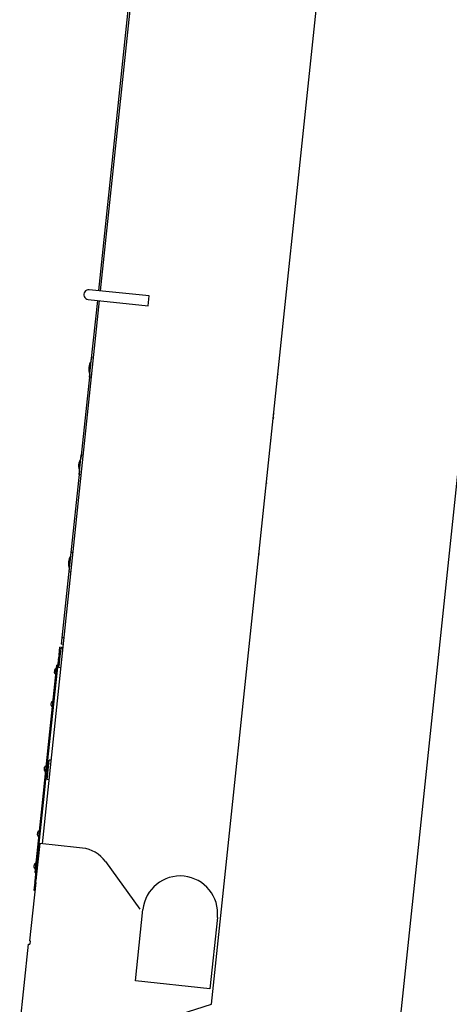
# Model space of a CAD drawing. Extents: x 0 to 152854, y -109 to 91601.
# Drawn here: x 7264 to 8582, y 16301 to 19320 of the extents above; entities that cross this region are included whole.
import ezdxf

# ---------------------------------------------------------------- set-up
doc = ezdxf.new("R2010")
doc.units = 0
doc.layers.add('LY_1', color=7, linetype='CONTINUOUS')

msp = doc.modelspace()

# ---------------------------------------------------------------- linework, layer by layer
at = {"layer": 'LY_1', "color": 162, "linetype": 'CONTINUOUS'}
for p, q in [((7852.75764, 16301.521195), (9054.207797, 27732.55586)), ((8431.30656, 16247.751811), (9175.235634, 23325.764141)), ((7511.952847, 18488.123432), (7979.195078, 22933.636304)), ((7809.666283, 21382.861583), (7505.48848, 18488.80311)), ((7661.131132, 18472.444163), (7477.144581, 18491.781928)), ((7333.731817, 16792.463601), (7508.816993, 18458.287775)), ((7474.008727, 18461.946272), (7657.995278, 18442.608506)), ((7502.352627, 18458.967453), (7482.70467, 18272.02963)), ((7657.995278, 18442.608506), (7661.131132, 18472.444163)), ((7478.076616, 18223.213257), (7484.348324, 18282.884571)), ((7490.315455, 18282.2574), (7484.348324, 18282.884571)), ((8061.487809, 18277.889322), (8060.49359, 18277.993818)), ((8059.54652, 18259.41511), (8058.551998, 18259.519638)), ((8060.032905, 18264.043923), (8059.038384, 18264.148451)), ((7478.725774, 18234.172969), (7451.346131, 17973.673061)), ((7484.043748, 18222.586086), (7478.076616, 18223.213257)), ((8040.705176, 18089.722552), (8041.700062, 18089.617985)), ((8037.145849, 18055.857819), (8038.140705, 18055.753255)), ((8038.296147, 18066.802173), (8039.291003, 18066.697609)), ((8035.055553, 18035.967352), (8036.050075, 18035.862823)), ((8037.09536, 18045.808042), (8036.100838, 18045.912571)), ((7446.718077, 17924.856688), (7452.989785, 17984.528002)), ((7458.956916, 17983.900831), (7452.989785, 17984.528002)), ((7447.367248, 17935.816522), (7419.987592, 17675.316493)), ((8025.597229, 17936.410634), (8024.602707, 17936.515162)), ((8026.642514, 17946.355853), (8025.647992, 17946.460381)), ((7452.685209, 17924.229518), (7446.718077, 17924.856688)), ((8020.756008, 17899.915977), (8021.49969, 17897.424568)), ((8012.477405, 17821.150622), (8013.471927, 17821.046094)), ((8014.412713, 17829.996788), (8013.418191, 17830.101316)), ((8008.768146, 17776.292609), (8007.773625, 17776.397137)), ((8003.019142, 17721.593898), (8002.02462, 17721.698427)), ((8003.646312, 17727.561029), (8002.65179, 17727.665558)), ((8001.555743, 17707.670592), (8000.560887, 17707.775155)), ((7415.359538, 17626.50012), (7421.631246, 17686.171433)), ((7427.598377, 17685.544263), (7421.631246, 17686.171433)), ((7416.008709, 17637.459953), (7391.55243, 17404.774001)), ((7421.32667, 17625.872949), (7415.359538, 17626.50012)), ((7400.107392, 17423.985004), (7393.642999, 17424.664439)), ((7384.523642, 17333.116161), (7390.795349, 17392.787474)), ((7384.639377, 17372.484399), (7387.026319, 17395.194632)), ((7396.971538, 17394.149347), (7387.026319, 17395.194632)), ((7396.762481, 17392.160303), (7390.795349, 17392.787474)), ((7398.016822, 17404.094566), (7391.55243, 17404.774001)), ((7352.684214, 17097.151649), (7378.293688, 17340.809513)), ((7355.66778, 17096.838063), (7382.726795, 17354.287392)), ((7376.348269, 17329.953394), (7377.143874, 17329.869772)), ((7381.277253, 17340.495928), (7378.293688, 17340.809513)), ((7390.490773, 17332.48899), (7384.523642, 17333.116161)), ((7374.466757, 17312.052), (7375.262362, 17311.968378)), ((7364.01391, 17212.59981), (7364.809516, 17212.516189)), ((7365.895423, 17230.501204), (7366.691028, 17230.417583)), ((7337.004945, 16947.973364), (7352.684214, 17097.151649)), ((7348.577076, 17029.374527), (7355.66778, 17096.838063)), ((7344.98973, 17031.596825), (7345.785336, 17031.513204)), ((7348.461322, 16990.006107), (7354.73303, 17049.67742)), ((7360.700161, 17049.05025), (7354.73303, 17049.67742)), ((7339.98851, 16947.659779), (7346.661119, 17011.145409)), ((7343.108218, 17013.695431), (7343.903823, 17013.611809)), ((7354.428453, 16989.378936), (7348.461322, 16990.006107)), ((7311.395471, 16704.3155), (7337.004945, 16947.973364)), ((7311.820156, 16679.655795), (7339.98851, 16947.659779)), ((7324.084037, 16832.692446), (7324.879643, 16832.608825)), ((7325.775642, 16793.299828), (7315.972584, 16700.029955)), ((7322.202525, 16814.791052), (7322.998131, 16814.70743)), ((7438.156616, 16781.488112), (7325.775642, 16793.299828)), ((7456.283028, 16779.582949), (7438.156616, 16781.488112)), ((7313.631191, 16733.240256), (7314.426797, 16733.156635)), ((7526.97707, 16738.570301), (7632.428998, 16592.143871)), ((7314.379037, 16704.001915), (7311.395471, 16704.3155)), ((7311.749679, 16715.338862), (7312.545284, 16715.255241)), ((7315.97259, 16700.030015), (7313.885147, 16680.169321)), ((7313.206477, 16673.712212), (7294.417103, 16494.94326)), ((7308.629971, 16649.30321), (7311.293208, 16674.642213)), ((7310.836778, 16675.082962), (7311.254969, 16679.061778)), ((7310.922645, 16674.897065), (7311.375364, 16679.204394)), ((7310.922645, 16674.897065), (7312.461276, 16673.843009)), ((7311.254969, 16679.061778), (7311.282236, 16679.321213)), ((7311.375364, 16679.204394), (7311.404877, 16679.485196)), ((7311.404877, 16679.485196), (7313.129036, 16680.196319)), ((7312.461276, 16673.843009), (7313.08816, 16679.807409)), ((7313.08816, 16679.807409), (7313.129036, 16680.196319)), ((7310.619289, 16649.094125), (7308.629971, 16649.30321)), ((7618.880694, 16372.356033), (7641.876956, 16591.15085)), ((7870.616992, 16567.109304), (7847.62073, 16348.314487)), ((7263.945199, 16224.156005), (7291.382775, 16485.207098)), ((7291.382775, 16485.207098), (7295.475799, 16484.776903)), ((7295.945974, 16494.782569), (7294.417103, 16494.94326)), ((7295.945974, 16494.782569), (7295.475799, 16484.776903)), ((7847.62073, 16348.314487), (7618.880694, 16372.356033)), ((7608.555566, 16223.917896), (7852.237513, 16301.355908)), ((7852.75764, 16301.521195), (7852.237513, 16301.355908))]:
    msp.add_line(p, q, dxfattribs=at)
msp.add_lwpolyline([(7311.119041, 16653.851578), (7311.51586, 16657.098332), (7312.234855, 16662.183296), (7313.241883, 16669.45429), (7313.990392, 16675.694168), (7314.61024, 16682.003294), (7315.139835, 16688.817725), (7315.597282, 16695.567566), (7315.871744, 16699.006016), (7315.972584, 16700.029955)], dxfattribs=at)
for centre, radius, start, end in [((7475.576654, 18476.8641), 15, 83.999995, 264), ((7518.507041, 18249.129096), 42.5, 145.927516, 173.999997), ((7518.507041, 18249.129096), 42.5, 173.999997, 202.072485), ((8068.890792, 18090.021153), 28, 158.638396, 173.714851), ((7487.148502, 17950.772528), 42.5, 145.927516, 173.999997), ((7487.148502, 17950.772528), 42.5, 173.999997, 202.072485), ((7455.789963, 17652.415959), 42.5, 145.927516, 173.999997), ((8013.125324, 17693.382972), 19, 216.538474, 220.827928), ((7455.789963, 17652.415959), 42.5, 173.999997, 202.072485), ((7424.954067, 17359.032), 42.5, 173.999997, 202.072485), ((7424.954067, 17359.032), 42.5, 145.927516, 173.999997), ((7379.890373, 17320.601738), 10, 110.74509, 154.157991), ((7372.636597, 17318.691295), 2.54704, 175.014499, 194.107898), ((7372.636827, 17318.691148), 2.54726, 175.012969, 194.10481), ((7372.6242, 17318.675537), 2.536149, 153.860256, 174.63541), ((7379.875775, 17320.462855), 10, 193.84201, 237.25491), ((7380.091369, 17320.510404), 9.770549, 163.789028, 184.210973), ((7373.086592, 17323.859092), 2.454079, 173.176311, 180.053096), ((7373.132348, 17323.854159), 2.49972, 153.733263, 194.26674), ((7373.177716, 17323.839694), 2.54704, 153.892099, 172.985503), ((7362.183751, 17219.239106), 2.54704, 175.014499, 194.107898), ((7362.183981, 17219.238959), 2.54726, 175.012969, 194.10481), ((7362.171354, 17219.223347), 2.536149, 153.860256, 174.63541), ((7369.422929, 17221.010665), 10, 193.84201, 237.25491), ((7369.638522, 17221.058214), 9.770549, 163.789028, 184.210973), ((7362.633746, 17224.406902), 2.454079, 173.176311, 180.053102), ((7362.679502, 17224.401969), 2.49972, 153.733263, 194.26674), ((7362.724869, 17224.387505), 2.54704, 153.892099, 172.985503), ((7369.437526, 17221.149548), 10, 110.74509, 154.157991), ((7348.531834, 17022.245169), 10, 110.74509, 154.157991), ((7388.891747, 17015.921946), 42.5, 145.927516, 173.999997), ((7341.278058, 17020.334726), 2.54704, 175.014499, 194.107898), ((7341.278294, 17020.33464), 2.54726, 175.012969, 194.10481), ((7341.265661, 17020.318968), 2.536149, 153.860256, 174.63541), ((7348.517237, 17022.106286), 10, 193.84201, 237.25491), ((7348.73283, 17022.153835), 9.770549, 163.789028, 184.210973), ((7341.728059, 17025.502584), 2.454079, 173.176311, 180.053096), ((7341.773815, 17025.497651), 2.49972, 153.733263, 194.26674), ((7341.819177, 17025.483126), 2.54704, 153.892099, 172.985503), ((7388.891747, 17015.921946), 42.5, 173.999997, 202.072485), ((7320.372365, 16821.430347), 2.54704, 175.014499, 194.107898), ((7320.372602, 16821.430261), 2.54726, 175.012969, 194.10481), ((7320.359968, 16821.414589), 2.536149, 153.860256, 174.63541), ((7327.611544, 16823.201907), 10, 193.84201, 237.25491), ((7327.827137, 16823.249456), 9.770549, 163.789028, 184.210973), ((7320.822367, 16826.598205), 2.454079, 173.176311, 180.053096), ((7320.868123, 16826.593272), 2.49972, 153.733263, 194.26674), ((7320.913484, 16826.578747), 2.54704, 153.892099, 172.985503), ((7327.626141, 16823.34079), 10, 110.74509, 154.157991), ((7445.830182, 16680.13076), 100, 35.760294, 83.999995), ((7317.374291, 16723.797266), 9.770549, 163.789028, 184.210973), ((7310.36952, 16727.146015), 2.454079, 173.176311, 180.053096), ((7310.415277, 16727.141082), 2.49972, 153.733263, 194.26674), ((7310.460638, 16727.126557), 2.54704, 153.892099, 172.985503), ((7317.173295, 16723.8886), 10, 110.74509, 154.157991), ((7309.919519, 16721.978158), 2.54704, 175.014499, 194.107898), ((7309.919755, 16721.978072), 2.54726, 175.012969, 194.10481), ((7309.907122, 16721.962399), 2.536149, 153.860256, 174.63541), ((7317.158698, 16723.749717), 10, 193.84201, 237.25491), ((7311.059507, 16677.202088), 0.75, 173.999997, 264), ((7311.059507, 16677.202088), 0.75, 83.999995, 173.999997), ((7311.035695, 16675.062055), 0.199904, 174.00303, 235.584148), ((7311.481153, 16679.300306), 0.199904, 112.415851, 173.996972), ((7313.391851, 16676.95701), 3.250072, 253.361686, 276.659974), ((7313.391872, 16676.957498), 3.249439, 71.337645, 94.63979), ((7756.246974, 16579.130077), 115, 353.999999, 173.999997)]:
    msp.add_arc(centre, radius, start, end, dxfattribs=at)
for centre, major_axis, start_param, end_param in [((8082.311701, 18217.712568), (-29.835657, 3.135855), 5.8321582417, 5.9159764091), ((8082.519584, 18219.690443), (-27.846613, 2.926798), 6.0151160995, 6.281509346), ((8082.519584, 18219.690443), (-29.835657, 3.135855), 5.8321582417, 5.9159764091), ((8082.675509, 18221.17397), (-29.835657, 3.135855), 5.8321582417, 5.9159764091), ((8082.77945, 18222.162908), (-29.835657, 3.135855), 5.8321577946, 5.9160605113), ((8083.299158, 18227.107594), (-29.835657, 3.135855), 5.8321577946, 5.9160605113), ((8083.403099, 18228.096532), (-28.841135, 3.031327), 5.9459212164, 6.01983187), ((8083.403099, 18228.096532), (-28.841135, 3.031327), 5.9096960167, 6.0198245982), ((8070.618242, 18106.456744), (-29.835657, 3.135855), 0.3672097365, 0.4510272185), ((8070.618242, 18106.456744), (-29.835657, 3.135855), 5.8321582417, 5.9159764091)]:
    msp.add_ellipse(centre, major_axis=major_axis, ratio=0.105782, start_param=start_param, end_param=end_param, dxfattribs=at)

doc.saveas('drawing.dxf')
